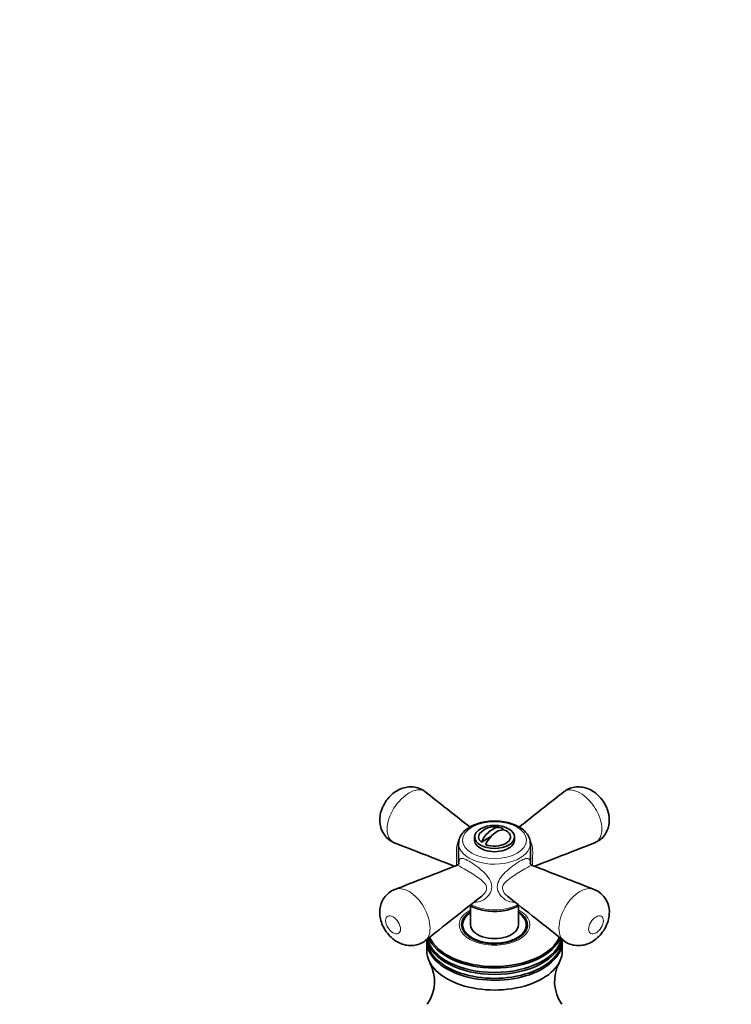
# Model space of a CAD drawing. Units: millimetres. Extents: x 0 to 1489, y 0 to 2143.
# Drawn here: x 1130 to 1308, y 509 to 756 of the extents above; entities that cross this region are included whole.
import ezdxf
from ezdxf import colors
from ezdxf.entities.mleader import LeaderData, LeaderLine
from ezdxf.math import Vec2, Vec3

# ---------------------------------------------------------------- set-up
doc = ezdxf.new("R2010")
doc.units = ezdxf.units.MM
doc.layers.add('DV7_Défaut', color=7, linetype='Continuous')
doc.layers.add('Défaut', color=7, linetype='Continuous')

# ---------------------------------------------------------------- blocks, each defined once
blk = doc.blocks.new('_DOT')
at = {"color": 0}
blk.add_line((0, 0), (-1, 0), dxfattribs=at)
at = {"color": 0, "const_width": 0.333}
blk.add_lwpolyline([(-0.1665, 0, 1), (0.1665, 0, 1)], format="xyb", close=True, dxfattribs=at)
blk = doc.blocks.new('SE6')
at = {"layer": 'DV7_Défaut', "color": 7, "linetype": 'Continuous', "lineweight": 35}
for p, q in [((1251.32, 553.04), (1251.05, 552.89)), ((1244.08, 551.13), (1244.08, 550.32)), ((1248.16, 551.22), (1245.77, 549.84)), ((1254.08, 550.32), (1254.08, 551.13)), ((1240.08, 549.5), (1240.08, 544.53)), ((1258.08, 544.53), (1258.08, 549.5)), ((1243.08, 533.87), (1243.08, 529.09)), ((1255.08, 529.09), (1255.08, 533.86)), ((1241.08, 529.09), (1241.08, 527.92)), ((1257.08, 527.92), (1257.08, 529.09)), ((1232.08, 525.01), (1232.08, 522.56)), ((1266.08, 522.56), (1266.08, 525.01))]:
    blk.add_line(p, q, dxfattribs=at)
for centre, radius, start, end in [((4557.54, 4763.46), 5358.14, 231.63079, 231.78508), ((-2058.14, 4761.88), 5356.13, 308.21492, 308.36923), ((1226.29, 555.17), 5.99, 184.159, 248.5398), ((1249.08, 548.68), 5, 70.586, 132.7057), ((-332.49, -3478.87), 4318.73, 68.66094, 68.87637), ((2829.71, -3476.48), 4316.17, 111.12359, 111.33915), ((-332.93, 4567.57), 4319.95, 291.12365, 291.34703), ((2830.43, 4565.89), 4318.15, 248.653, 248.87638), ((4559.85, -3678.81), 5361.87, 128.17506, 128.36917), ((-2059.66, -3676.24), 5358.59, 51.6308, 51.8249), ((1271.86, 532.33), 6.03, 353.2319, 68.6062), ((1223.99, 514.9), 10.02, 325.1578, 27.5669), ((1274.17, 514.9), 10.03, 152.4021, 214.8221)]:
    blk.add_arc(centre, radius, start, end, dxfattribs=at)
at = {"layer": 'DV7_Défaut', "color": 7, "linetype": 'Continuous', "lineweight": 18}
blk.add_ellipse((1249.08, 550.32), major_axis=(8, 0), ratio=0.57735, dxfattribs=at)
at = {"layer": 'DV7_Défaut', "color": 7, "linetype": 'Continuous', "lineweight": 35}
blk.add_ellipse((1249.08, 551.13), major_axis=(-5, 0), ratio=0.57735, dxfattribs=at)
for centre, major_axis, start_param, end_param in [((1248.55, 548.99), (-2.47, -4.28), 3.008306, 4.845676), ((1249.61, 548.38), (-2.47, -4.28), 3.008306, 4.845676), ((1249.08, 551.13), (4, 0), 2.582603, 3.738374), ((1249.08, 551.13), (-4, 0), 0.974015, 3.738374), ((1249.08, 550.32), (-5, 0), 0, 3.141593), ((1249.08, 529.09), (-8.25, 0), 5.526729, 6.283185), ((1249.08, 529.09), (-8.25, 0), 0, 3.898049), ((1249.08, 529.09), (-8, 0), 5.560451, 6.283185), ((1249.08, 529.09), (-8, 0), 0, 3.864327), ((1249.08, 527.86), (-8.15, 0), 6.091031, 6.200378), ((1249.08, 529.09), (-6, 0), 0, 3.141593), ((1249.08, 527.86), (-8.15, 0), 3.2244, 3.333747), ((1249.08, 528.08), (-17, 0), 0.221814, 2.919428), ((1249.08, 528.32), (16.77, 0), 3.380552, 6.054146), ((1249.08, 525.49), (-17, 0), 0, 3.141593), ((1249.08, 525.01), (-17, 0), 6.258226, 6.283185), ((1249.08, 525.01), (-17, 0), 0, 3.166552), ((1249.08, 526.47), (-17, 0), 0.093614, 3.056236), ((1249.08, 526.96), (-17, 0), 0.132682, 3.00644), ((1249.08, 522.56), (-17, 0), 0, 3.141593)]:
    blk.add_ellipse(centre, major_axis=major_axis, ratio=0.57735, start_param=start_param, end_param=end_param, dxfattribs=at)
at = {"layer": 'DV7_Défaut', "color": 7, "linetype": 'Continuous', "lineweight": 18}
for centre, major_axis, start_param, end_param in [((1249.08, 549.5), (-9, 0), 6.268416, 6.283185), ((1249.08, 549.5), (-9, 0), 0, 3.156012), ((1249.08, 538.07), (9, 0), 3.994003, 5.431983), ((1249.08, 529.09), (-8.86, 0), 5.456861, 6.283185), ((1249.08, 529.09), (-8.86, 0), 0, 3.967917)]:
    blk.add_ellipse(centre, major_axis=major_axis, ratio=0.57735, start_param=start_param, end_param=end_param, dxfattribs=at)
at = {"layer": 'DV7_Défaut', "color": 7, "linetype": 'Continuous', "lineweight": 35}
for points, knots in [([(1231.78, 562.37), (1231.75, 562.4), (1231.35, 562.81), (1230.25, 563.33), (1228.71, 563.72), (1227.15, 563.68), (1225.66, 563.29), (1224.22, 562.54), (1222.86, 561.43), (1221.63, 559.91), (1220.74, 558.14), (1220.28, 556.34), (1220.3, 555.3), (1220.31, 554.74)], [0, 0, 0, 0, 0.005933, 0.105658, 0.199655, 0.287496, 0.37746, 0.47095, 0.57283, 0.685414, 0.804977, 0.910818, 1, 1, 1, 1]), ([(1274.04, 549.63), (1274.43, 549.79), (1275.28, 550.13), (1276.46, 551.2), (1277.34, 552.59), (1277.81, 554.1), (1277.92, 555.67), (1277.67, 557.28), (1277.07, 558.91), (1276.09, 560.51), (1274.79, 561.9), (1273.28, 562.94), (1271.66, 563.56), (1270.01, 563.76), (1268.41, 563.51), (1267.14, 563.01), (1266.61, 562.52), (1266.44, 562.36)], [0, 0, 0, 0, 0.048963, 0.123133, 0.190879, 0.25607, 0.320812, 0.387782, 0.459587, 0.535655, 0.617237, 0.695295, 0.76723, 0.836349, 0.904312, 0.972619, 1, 1, 1, 1]), ([(1255.23, 553.63), (1254.92, 553.8), (1254.14, 554.21), (1252.5, 554.76), (1250.44, 555.11), (1248.29, 555.15), (1246.18, 554.88), (1244.22, 554.32), (1242.53, 553.47), (1241.22, 552.4), (1240.42, 551.2), (1240.05, 550.2), (1240.11, 549.7), (1240.12, 549.59)], [0, 0, 0, 0, 0.055895, 0.160823, 0.265506, 0.369972, 0.474562, 0.579592, 0.685509, 0.79258, 0.888019, 0.979659, 1, 1, 1, 1]), ([(1258.01, 549.58), (1258.02, 549.8), (1258.05, 550.42), (1257.58, 551.51), (1256.64, 552.7), (1255.77, 553.28), (1255.23, 553.63)], [0, 0, 0, 0, 0.125132, 0.407975, 0.693505, 1, 1, 1, 1]), ([(1240.17, 544.57), (1240.17, 544.57), (1240.15, 544.49), (1239.93, 544.15), (1239.71, 544.08), (1239.59, 544.04)], [0, 0, 0, 0, 0.285039, 0.698007, 1, 1, 1, 1]), ([(1258.58, 544.01), (1258.41, 544.1), (1258.13, 544.24), (1258, 544.53), (1257.99, 544.57), (1257.99, 544.57)], [0, 0, 0, 0, 0.428329, 0.843497, 1, 1, 1, 1]), ([(1224.13, 537.97), (1224.08, 537.96), (1223.53, 537.82), (1222.49, 537.12), (1221.36, 535.94), (1220.61, 534.48), (1220.26, 532.95), (1220.28, 531.36), (1220.64, 529.74), (1221.37, 528.11), (1222.47, 526.55), (1223.88, 525.25), (1225.46, 524.35), (1227.09, 523.89), (1228.75, 523.84), (1230.3, 524.26), (1231.37, 524.77), (1231.75, 525.16), (1231.77, 525.19)], [0, 0, 0, 0, 0.00687, 0.075166, 0.147588, 0.21343, 0.278109, 0.343913, 0.411577, 0.484736, 0.562153, 0.645989, 0.722106, 0.792077, 0.860728, 0.928189, 0.99651, 1, 1, 1, 1]), ([(1242.89, 533.95), (1243.01, 533.89), (1243.66, 533.53), (1244.99, 532.99), (1247.01, 532.54), (1249.15, 532.4), (1251.28, 532.56), (1253.3, 533.03), (1254.58, 533.57), (1255.19, 533.91), (1255.26, 533.95)], [0, 0, 0, 0, 0.03443, 0.191326, 0.348507, 0.505279, 0.662042, 0.819307, 0.977673, 1, 1, 1, 1]), ([(1266.41, 525.17), (1266.44, 525.14), (1266.85, 524.72), (1267.96, 524.21), (1269.5, 523.84), (1271.06, 523.9), (1272.54, 524.3), (1273.98, 525.06), (1275.34, 526.18), (1276.56, 527.71), (1277.44, 529.48), (1277.78, 530.88), (1277.84, 531.53), (1277.84, 531.62)], [0, 0, 0, 0, 0.007569, 0.115921, 0.215752, 0.311427, 0.407789, 0.509099, 0.619036, 0.740389, 0.86936, 0.984404, 1, 1, 1, 1])]:
    blk.add_open_spline(points, degree=3, knots=knots, dxfattribs=at)
at = {"layer": 'DV7_Défaut', "color": 7, "linetype": 'Continuous', "lineweight": 18}
for points, knots in [([(1231.75, 562.41), (1231.63, 562.51), (1231.51, 562.59), (1230.89, 562.91), (1230.31, 562.99), (1229.05, 562.82), (1228.37, 562.57), (1226.29, 561.37), (1224.86, 559.97), (1222.77, 556.64), (1222.13, 554.74), (1222.13, 553.12)], [0, 0, 0, 0, 0.043862, 0.043862, 0.203218, 0.203218, 0.362574, 0.362574, 0.681287, 0.681287, 1, 1, 1, 1]), ([(1274.06, 549.59), (1274.16, 549.63), (1274.25, 549.67), (1274.86, 549.99), (1275.29, 550.43), (1275.87, 551.59), (1276.03, 552.31), (1276.03, 554.73), (1275.38, 556.64), (1273.83, 559.11), (1273.21, 559.89), (1271.9, 561.2), (1271.2, 561.75), (1269.12, 562.96), (1267.76, 563.16), (1266.65, 562.59), (1266.53, 562.51), (1266.41, 562.41)], [0, 0, 0, 0, 0.020414, 0.020414, 0.138753, 0.138753, 0.257092, 0.257092, 0.493769, 0.493769, 0.612108, 0.612108, 0.730447, 0.730447, 0.967125, 0.967125, 1, 1, 1, 1]), ([(1222.13, 553.12), (1222.13, 552.31), (1222.28, 551.6), (1222.87, 550.43), (1223.29, 549.99), (1223.9, 549.67), (1223.99, 549.63), (1224.09, 549.6)], [0, 0, 0, 0, 0.460703, 0.460703, 0.921406, 0.921406, 1, 1, 1, 1]), ([(1239.56, 544.93), (1239.56, 545.5), (1239.5, 546.21), (1239.49, 547.6), (1239.53, 548.27), (1239.78, 549.54), (1239.98, 550.12), (1240.28, 550.62)], [0, 0, 0, 0, 0.33631, 0.33631, 0.672619, 0.672619, 1, 1, 1, 1]), ([(1257.8, 550.74), (1258.13, 550.21), (1258.37, 549.58), (1258.62, 548.26), (1258.66, 547.59), (1258.65, 546.21), (1258.6, 545.5), (1258.6, 544.44), (1258.64, 544.13), (1258.65, 543.93)], [0, 0, 0, 0, 0.2703177, 0.2703177, 0.5259534, 0.5259534, 0.7815891, 0.7815891, 1, 1, 1, 1]), ([(1240.13, 544.54), (1240.14, 544.68), (1240.15, 544.81), (1240.22, 545.3), (1240.32, 545.54), (1240.67, 545.78), (1240.93, 545.79), (1241.66, 545.59), (1242.14, 545.36), (1243.27, 544.71), (1243.91, 544.29), (1245.19, 543.33), (1245.82, 542.81), (1246.93, 541.72), (1247.43, 541.14), (1248.16, 539.92), (1248.38, 539.26), (1248.38, 538.6)], [0, 0, 0, 0, 0.042715, 0.042715, 0.17947, 0.17947, 0.316225, 0.316225, 0.45298, 0.45298, 0.589735, 0.589735, 0.72649, 0.72649, 0.863245, 0.863245, 1, 1, 1, 1]), ([(1254.17, 534.79), (1253.35, 534.71), (1252.51, 534.95), (1251.23, 535.73), (1250.73, 536.2), (1250, 537.3), (1249.78, 537.95), (1249.78, 539.26), (1250, 539.92), (1250.72, 541.14), (1251.22, 541.72), (1252.34, 542.81), (1252.97, 543.33), (1254.22, 544.27), (1254.87, 544.7), (1256, 545.35), (1256.48, 545.58), (1257.23, 545.79), (1257.49, 545.78), (1257.84, 545.54), (1257.93, 545.3), (1258.01, 544.77), (1258.02, 544.58), (1258.03, 544.37)], [0, 0, 0, 0, 0.121216, 0.121216, 0.214403, 0.214403, 0.307591, 0.307591, 0.400778, 0.400778, 0.493966, 0.493966, 0.587154, 0.587154, 0.680341, 0.680341, 0.773529, 0.773529, 0.866716, 0.866716, 0.959904, 0.959904, 1, 1, 1, 1]), ([(1247.1, 538.29), (1247.1, 538.86), (1246.76, 539.35), (1245.9, 540.23), (1245.39, 540.63), (1244.27, 541.41), (1243.69, 541.79), (1242.53, 542.51), (1241.97, 542.85), (1241.01, 543.41), (1240.59, 543.63), (1239.98, 543.93), (1239.78, 544.01), (1239.63, 544.01), (1239.6, 544), (1239.58, 543.99)], [0, 0, 0, 0, 0.160756, 0.160756, 0.321511, 0.321511, 0.482267, 0.482267, 0.643023, 0.643023, 0.803778, 0.803778, 0.964534, 0.964534, 1, 1, 1, 1]), ([(1258.57, 543.99), (1258.55, 544), (1258.53, 544.01), (1258.37, 544), (1258.16, 543.93), (1257.54, 543.62), (1257.13, 543.39), (1256.16, 542.83), (1255.59, 542.49), (1254.45, 541.78), (1253.86, 541.4), (1252.76, 540.62), (1252.23, 540.21), (1251.38, 539.34), (1251.05, 538.83), (1251.07, 537.7), (1251.41, 537.14), (1251.98, 536.55), (1252.14, 536.41), (1252.3, 536.28)], [0, 0, 0, 0, 0.0297605, 0.0297605, 0.1619612, 0.1619612, 0.2941619, 0.2941619, 0.4263626, 0.4263626, 0.5585633, 0.5585633, 0.690764, 0.690764, 0.8229647, 0.8229647, 0.9551655, 0.9551655, 1, 1, 1, 1]), ([(1224.11, 537.98), (1224.56, 538.15), (1225.07, 538.21), (1226.25, 538.08), (1226.95, 537.84), (1229.04, 536.64), (1230.4, 535.2), (1232.33, 531.79), (1232.91, 529.84), (1232.91, 528.23)], [0, 0, 0, 0, 0.139581, 0.139581, 0.311665, 0.311665, 0.655832, 0.655832, 1, 1, 1, 1]), ([(1248.38, 538.6), (1248.38, 537.94), (1248.16, 537.31), (1247.43, 536.2), (1246.94, 535.74), (1245.82, 535.05), (1245.2, 534.83), (1244.38, 534.76), (1244.19, 534.76), (1244.01, 534.78)], [0, 0, 0, 0, 0.303647, 0.303647, 0.607293, 0.607293, 0.91094, 0.91094, 1, 1, 1, 1]), ([(1245.86, 536.29), (1246.03, 536.42), (1246.19, 536.57), (1246.77, 537.17), (1247.1, 537.71), (1247.1, 538.29)], [0, 0, 0, 0, 0.258253, 0.258253, 1, 1, 1, 1]), ([(1266.41, 525.16), (1266.1, 525.4), (1265.84, 525.74), (1265.39, 526.71), (1265.25, 527.41), (1265.25, 529.84), (1265.82, 531.79), (1267.26, 534.33), (1267.84, 535.12), (1269.1, 536.46), (1269.79, 537.02), (1271.75, 538.16), (1273.05, 538.36), (1274.07, 537.97)], [0, 0, 0, 0, 0.0954446, 0.0954446, 0.2278254, 0.2278254, 0.492587, 0.492587, 0.6249677, 0.6249677, 0.7573485, 0.7573485, 1, 1, 1, 1]), ([(1225.49, 528.01), (1225.49, 528.55), (1225.27, 529.21), (1224.55, 530.33), (1224.08, 530.79), (1223.15, 531.33), (1222.68, 531.41), (1221.97, 531.11), (1221.75, 530.71), (1221.75, 529.62), (1221.98, 528.96), (1222.68, 527.85), (1223.15, 527.39), (1224.09, 526.84), (1224.56, 526.77), (1225.27, 527.07), (1225.49, 527.46), (1225.49, 528.01)], [0, 0, 0, 0, 0.125, 0.125, 0.25, 0.25, 0.375, 0.375, 0.5, 0.5, 0.625, 0.625, 0.75, 0.75, 0.875, 0.875, 1, 1, 1, 1]), ([(1276.4, 530.17), (1276.4, 530.72), (1276.18, 531.11), (1275.47, 531.41), (1275, 531.33), (1274.06, 530.78), (1273.59, 530.32), (1272.89, 529.2), (1272.66, 528.55), (1272.66, 527.46), (1272.89, 527.06), (1273.6, 526.77), (1274.07, 526.85), (1275.01, 527.39), (1275.47, 527.85), (1276.18, 528.97), (1276.4, 529.62), (1276.4, 530.17)], [0, 0, 0, 0, 0.125, 0.125, 0.25, 0.25, 0.375, 0.375, 0.5, 0.5, 0.625, 0.625, 0.75, 0.75, 0.875, 0.875, 1, 1, 1, 1]), ([(1232.91, 528.23), (1232.91, 527.42), (1232.77, 526.71), (1232.31, 525.73), (1232.06, 525.4), (1231.75, 525.16)], [0, 0, 0, 0, 0.581058, 0.581058, 1, 1, 1, 1])]:
    blk.add_open_spline(points, degree=3, knots=knots, dxfattribs=at)
blk.add_open_spline([(1239.5, 543.92), (1239.52, 544.12), (1239.56, 544.43), (1239.56, 544.93)], degree=3, dxfattribs=at)

msp = doc.modelspace()

# ---------------------------------------------------------------- block references
at = {"layer": 'Défaut'}
msp.add_blockref('SE6', (0, 0), dxfattribs=at)

# ---------------------------------------------------------------- leaders
at = {"layer": 'Défaut', "color": 7, "linetype": 'Continuous', "lineweight": 18}
ml = msp.add_multileader_mtext('Standard', dxfattribs=at)
ml.set_content('{\\pxsm0.9;\\fSolid Edge ISO|b1||i0||c0|p34;\\W1.;25/04/2017\\P}', color=256)
ml.set_leader_properties()
ml.set_arrow_properties(name='DOT')
ml.build(insert=Vec2(0, 0))
ml.multileader.update_dxf_attribs({"leader_type": 0, "dogleg_length": 0, "arrow_head_size": 12})
ctx = ml.context
ctx.base_point, ctx.char_height, ctx.arrow_head_size, ctx.landing_gap_size = Vec3(1401.1, 2135.62), 12, 12, 4.2
notes = []
notes.append((ctx, [(0, (0, 0, 0), (0, 0), (1, 0), 1, [])]))
ctx.mtext.insert = Vec3(1403.1, 2141.74)
for ctx, leaders in notes:
    for number, flags, end, landing, length, lines in leaders:
        leader = LeaderData()
        leader.index, (leader.has_last_leader_line, leader.has_dogleg_vector, leader.attachment_direction) = number, flags
        leader.last_leader_point, leader.dogleg_vector, leader.dogleg_length = Vec3(end), Vec3(landing), length
        for number, points, colour, breaks in lines:
            line = LeaderLine()
            line.index, line.vertices, line.color, line.breaks = number, Vec3.list(points), colors.encode_raw_color(colour), breaks
            leader.lines.append(line)
        ctx.leaders.append(leader)

doc.saveas('drawing.dxf')
